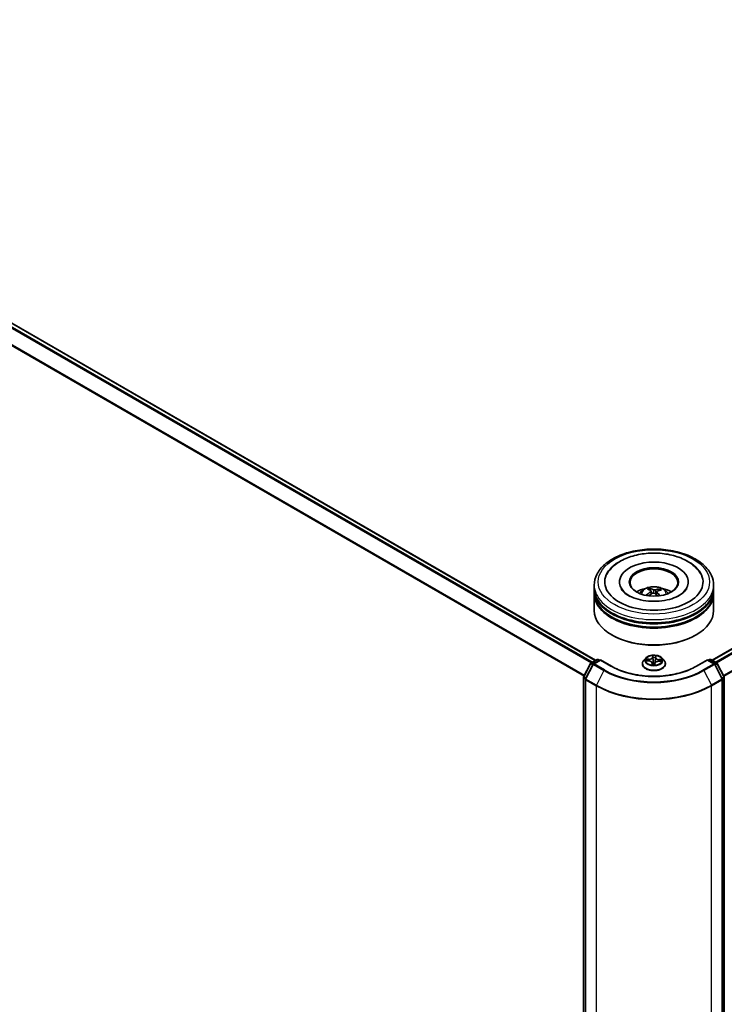
# Model space of a CAD drawing. Units: millimetres. Extents: x 7 to 9246, y 4 to 2112.
# Drawn here: x 78 to 89, y 76 to 91 of the extents above; entities that cross this region are included whole.
import ezdxf

# ---------------------------------------------------------------- set-up
doc = ezdxf.new("R2010")
doc.units = ezdxf.units.MM
doc.header["$LTSCALE"] = 0.5
doc.layers.add('Visible (ISO)', color=7, linetype='Continuous', lineweight=35)
doc.layers.add('Visible Narrow (ISO)', color=7, linetype='Continuous', lineweight=25)

msp = doc.modelspace()

# ---------------------------------------------------------------- linework, layer by layer
at = {"layer": 'Visible (ISO)'}
for p, q in [((67.5333, 92.7695), (87.3936, 81.3031)), ((89.2233, 81.3031), (105.99, 90.9834)), ((87.3709, 82.4322), (87.3709, 82.4832)), ((87.7678, 82.5342), (87.7678, 82.522)), ((88.2482, 82.4037), (88.2424, 82.4274)), ((88.8491, 82.5342), (88.8491, 82.522)), ((89.2459, 82.4322), (89.2459, 82.4832)), ((87.3709, 82.3658), (87.3709, 82.4169)), ((87.3709, 82.0852), (87.3709, 82.3505)), ((88.2659, 82.3893), (88.2704, 82.3469)), ((88.351, 82.381), (88.3457, 82.3312)), ((88.3979, 82.4172), (88.3921, 82.4003)), ((89.2459, 82.3658), (89.2459, 82.4169)), ((89.2459, 82.0852), (89.2459, 82.3505)), ((87.6544, 81.6973), (87.6455, 81.7024)), ((88.9625, 81.6973), (88.9714, 81.7024)), ((87.2046, 81.0415), (87.3141, 81.2537)), ((87.3522, 81.24), (87.2355, 81.0139)), ((87.3214, 81.2614), (87.4152, 81.3155)), ((87.4688, 81.3107), (87.3595, 81.2476)), ((87.4339, 81.3155), (87.4555, 81.3031)), ((87.4688, 81.3044), (87.4688, 81.3107)), ((87.6417, 81.2109), (87.4688, 81.3107)), ((88.1272, 81.2483), (88.1272, 81.2503)), ((88.1803, 81.3381), (88.1493, 81.3035)), ((88.1891, 81.2951), (88.2295, 81.2932)), ((88.2814, 81.2616), (88.284, 81.2374)), ((88.3232, 81.2388), (88.3257, 81.2566)), ((88.3845, 81.2876), (88.4249, 81.2865)), ((88.4366, 81.3381), (88.4676, 81.3035)), ((88.4897, 81.2483), (88.4897, 81.2503)), ((89.1481, 81.3107), (88.9752, 81.2109)), ((89.1481, 81.3107), (89.1481, 81.3044)), ((89.2574, 81.2476), (89.1481, 81.3107)), ((89.1614, 81.3031), (89.183, 81.3155)), ((89.2017, 81.3155), (89.2955, 81.2614)), ((89.3814, 81.0139), (89.2647, 81.24)), ((89.3028, 81.2537), (89.4123, 81.0415)), ((87.2025, 70.0888), (87.2025, 81.0329)), ((87.2335, 81.0054), (87.2335, 70.05)), ((89.3834, 70.05), (89.3834, 81.0054)), ((89.4144, 81.0329), (89.4144, 70.0888))]:
    msp.add_line(p, q, dxfattribs=at)
for centre, start, end in [((87.3308, 81.2451), 120, 152.70943), ((87.3688, 81.2314), 120, 152.70943), ((87.4246, 81.2993), 60, 120), ((89.1923, 81.2993), 60, 120), ((89.2481, 81.2314), 27.29057, 60), ((89.2861, 81.2451), 27.29057, 60), ((87.2213, 81.0329), 152.70943, 180), ((89.3956, 81.0329), 0, 27.29057), ((87.2522, 81.0054), 152.70943, 180), ((89.3647, 81.0054), 0, 27.29057)]:
    msp.add_arc(centre, 0.0187, start, end, dxfattribs=at)
for centre, major_axis, ratio, start_param, end_param in [((88.3084, 82.5342), (0.7719, 0), 0.5773503, 2.2877064, 7.1370716), ((88.3084, 82.5342), (0.5406, 0), 0.5773503, 5.4710656, 10.2368977), ((88.3084, 82.524), (-0.375, 0), 0.5773503, 2.3727253, 7.0520527), ((88.3084, 82.4322), (-0.9375, 0), 0.5773503, 0, 3.1415927), ((88.3084, 82.2281), (-0.375, 0), 0.5773503, 5.0762837, 5.5305884), ((88.3019, 82.0518), (-0.1555, 0.3752), 0.5887141, 5.6764439, 5.9154282), ((88.3084, 82.2281), (-0.375, 0), 0.5773503, 3.8941895, 4.3484943), ((88.3084, 82.4169), (0.9375, 0), 0.5773503, 3.12745, 6.2973279), ((88.3084, 82.3505), (0.9375, 0), 0.5773503, 3.12745, 6.2973279), ((88.3084, 82.3658), (-0.9375, 0), 0.5773503, 0, 3.1415927), ((88.3142, 82.0514), (-0.1946, -0.3565), 0.6600191, 4.0145743, 4.2535586), ((88.3156, 82.0581), (0.1819, -0.3632), 0.4228846, 2.4984344, 2.7374187), ((88.3034, 82.0593), (0.2766, 0.2974), 0.6112549, 1.0321852, 1.2382328), ((88.315, 82.0585), (0.2103, -0.3475), 0.4880753, 2.0621099, 2.2427791), ((88.3135, 82.0511), (-0.2294, -0.3352), 0.7118937, 3.6254419, 3.8644262), ((88.3013, 82.0522), (-0.1256, 0.3863), 0.5235234, 5.2866778, 5.5010497), ((88.3027, 82.059), (0.2461, 0.3231), 0.5593803, 0.5164619, 0.7554462), ((88.3084, 82.4169), (-0.925, 0), 0.5773503, 0.478284, 2.6633086), ((88.3084, 82.0852), (0.9375, 0), 0.5773503, 3.1415927, 6.2831853), ((88.3084, 82.3505), (-0.925, 0), 0.5773503, 0.478284, 2.6633086), ((88.3084, 82.075), (0.925, 0), 0.5773503, 3.9269908, 5.4977871)]:
    msp.add_ellipse(centre, major_axis=major_axis, ratio=ratio, start_param=start_param, end_param=end_param, dxfattribs=at)
msp.add_ellipse((88.3084, 82.5342), major_axis=(-0.3875, 0), ratio=0.5773503, dxfattribs=at)
for points, knots in [([(87.3709, 82.4832), (87.3709, 82.5412), (87.3855, 82.599), (87.4416, 82.7102), (87.4848, 82.7632), (87.5972, 82.8608), (87.6684, 82.9046), (87.8302, 82.9766), (87.921, 83.0046), (88.112, 83.0418), (88.2121, 83.0511), (88.4119, 83.0507), (88.5116, 83.0409), (88.7014, 83.003), (88.7914, 82.9749), (88.9531, 82.9022), (89.0247, 82.8574), (89.1406, 82.7547), (89.1854, 82.6967), (89.2347, 82.5855), (89.2459, 82.5344), (89.2459, 82.4832)], [3.25228, 3.25228, 3.25228, 3.25228, 3.535885, 3.535885, 3.8390844, 3.8390844, 4.1663467, 4.1663467, 4.4976247, 4.4976247, 4.8270932, 4.8270932, 5.1557113, 5.1557113, 5.4852161, 5.4852161, 5.8165112, 5.8165112, 6.143387, 6.143387, 6.3938726, 6.3938726, 6.3938726, 6.3938726]), ([(87.5699, 82.6514), (87.5838, 82.6779), (87.6007, 82.7029), (87.6598, 82.7743), (87.7097, 82.8155), (87.8292, 82.8885), (87.9006, 82.9189), (88.054, 82.9637), (88.136, 82.978), (88.3022, 82.9898), (88.3863, 82.9875), (88.5495, 82.9664), (88.6287, 82.9476), (88.7756, 82.894), (88.8433, 82.8591), (88.9582, 82.7737), (89.006, 82.7233), (89.0422, 82.6604), (89.0447, 82.656), (89.047, 82.6514)], [3.0276162, 3.0276162, 3.0276162, 3.0276162, 3.1784943, 3.1784943, 3.4901443, 3.4901443, 3.835417, 3.835417, 4.1814059, 4.1814059, 4.5239062, 4.5239062, 4.8670568, 4.8670568, 5.2141352, 5.2141352, 5.5540851, 5.5540851, 5.5797896, 5.5797896, 5.5797896, 5.5797896]), ([(88.8107, 82.4077), (88.7943, 82.3858), (88.7693, 82.362), (88.7048, 82.3188), (88.6666, 82.2993), (88.5785, 82.2661), (88.5286, 82.2526), (88.4216, 82.2341), (88.3646, 82.2293), (88.2501, 82.2294), (88.1926, 82.2344), (88.0844, 82.2535), (88.0336, 82.2675), (87.9446, 82.3019), (87.9063, 82.3221), (87.8453, 82.3643), (87.8226, 82.3862), (87.8006, 82.4151), (87.7953, 82.4234), (87.7911, 82.4313)], [0, 0, 0, 0, 0.303172, 0.303172, 0.5839493, 0.5839493, 0.8706648, 0.8706648, 1.163622, 1.163622, 1.4588415, 1.4588415, 1.7517164, 1.7517164, 2.0381293, 2.0381293, 2.3188536, 2.3188536, 2.438197, 2.438197, 2.438197, 2.438197]), ([(88.0848, 82.3516), (88.0917, 82.3636), (88.1, 82.3742), (88.1238, 82.3995), (88.1406, 82.4118), (88.1805, 82.4343), (88.2042, 82.4431), (88.2544, 82.4553), (88.281, 82.4584), (88.3339, 82.4585), (88.3602, 82.4557), (88.4114, 82.4437), (88.4364, 82.4345), (88.4819, 82.4085), (88.5028, 82.3921), (88.5244, 82.364), (88.5284, 82.358), (88.5321, 82.3516)], [5.7071328, 5.7071328, 5.7071328, 5.7071328, 5.8839777, 5.8839777, 6.1813351, 6.1813351, 6.556595, 6.556595, 6.9510199, 6.9510199, 7.3408563, 7.3408563, 7.7351241, 7.7351241, 8.1094299, 8.1094299, 8.203509, 8.203509, 8.203509, 8.203509]), ([(88.2362, 82.4349), (88.2368, 82.4348), (88.2374, 82.4345), (88.2387, 82.4337), (88.2394, 82.433), (88.2406, 82.4316), (88.2411, 82.4306), (88.2419, 82.429), (88.2422, 82.4282), (88.2424, 82.4274)], [0.014560073, 0.014560073, 0.014560073, 0.014560073, 0.018722682, 0.018722682, 0.023429831, 0.023429831, 0.028069056, 0.028069056, 0.031810233, 0.031810233, 0.031810233, 0.031810233]), ([(88.8258, 82.4313), (88.822, 82.4241), (88.8172, 82.4165), (88.8112, 82.4084), (88.8109, 82.408), (88.8107, 82.4077)], [6.16920881, 6.16920881, 6.16920881, 6.16920881, 6.27824602, 6.27824602, 6.28318531, 6.28318531, 6.28318531, 6.28318531]), ([(88.1895, 82.3245), (88.1901, 82.325), (88.1908, 82.3256), (88.1922, 82.3263), (88.1931, 82.3265), (88.1945, 82.3266), (88.1952, 82.3264), (88.196, 82.3259), (88.1962, 82.3258), (88.1964, 82.3256)], [0.014560073, 0.014560073, 0.014560073, 0.014560073, 0.018722682, 0.018722682, 0.023429831, 0.023429831, 0.028069056, 0.028069056, 0.029938214, 0.029938214, 0.029938214, 0.029938214]), ([(88.2044, 82.3187), (88.2043, 82.3188), (88.2042, 82.3189), (88.2027, 82.3201), (88.2013, 82.3212), (88.1988, 82.3233), (88.1976, 82.3244), (88.1964, 82.3256)], [4.73529824, 4.73529824, 4.73529824, 4.73529824, 4.73998129, 4.73998129, 4.79458887, 4.79458887, 4.84919646, 4.84919646, 4.84919646, 4.84919646]), ([(88.2621, 82.3948), (88.2636, 82.3938), (88.2648, 82.3926), (88.266, 82.3897), (88.2661, 82.3881), (88.2652, 82.3851), (88.2643, 82.3835), (88.2618, 82.3809), (88.2604, 82.3798), (88.259, 82.3789)], [0, 0, 0, 0, 0.012499779, 0.012499779, 0.024999557, 0.024999557, 0.037523671, 0.037523671, 0.046676606, 0.046676606, 0.046676606, 0.046676606]), ([(88.2892, 82.357), (88.2913, 82.3581), (88.2939, 82.3589), (88.2992, 82.3599), (88.3021, 82.36), (88.3072, 82.3594), (88.3099, 82.3588), (88.314, 82.3571), (88.3155, 82.3562), (88.3168, 82.3552)], [0, 0, 0, 0, 0.012499779, 0.012499779, 0.024999557, 0.024999557, 0.037523671, 0.037523671, 0.046676606, 0.046676606, 0.046676606, 0.046676606]), ([(88.3277, 82.4105), (88.3256, 82.4098), (88.323, 82.4093), (88.3176, 82.4089), (88.3148, 82.4089), (88.3097, 82.4093), (88.307, 82.4098), (88.3029, 82.411), (88.3014, 82.4116), (88.3001, 82.4123)], [0, 0, 0, 0, 0.012499779, 0.012499779, 0.024999557, 0.024999557, 0.037523671, 0.037523671, 0.046676606, 0.046676606, 0.046676606, 0.046676606]), ([(88.3548, 82.3726), (88.3533, 82.374), (88.3521, 82.3757), (88.3509, 82.3791), (88.3508, 82.3807), (88.3517, 82.3837), (88.3526, 82.3851), (88.3551, 82.3872), (88.3565, 82.388), (88.3579, 82.3886)], [0, 0, 0, 0, 0.012499779, 0.012499779, 0.024999557, 0.024999557, 0.037523671, 0.037523671, 0.046676606, 0.046676606, 0.046676606, 0.046676606]), ([(88.3979, 82.4172), (88.3981, 82.4179), (88.3985, 82.4187), (88.3995, 82.4202), (88.4002, 82.4211), (88.4016, 82.4223), (88.4026, 82.4229), (88.4041, 82.4235), (88.4049, 82.4237), (88.4056, 82.4237)], [0.0427285, 0.0427285, 0.0427285, 0.0427285, 0.046469677, 0.046469677, 0.051108902, 0.051108902, 0.055816051, 0.055816051, 0.05997866, 0.05997866, 0.05997866, 0.05997866]), ([(88.4366, 81.3381), (88.429, 81.3466), (88.4192, 81.3541), (88.3962, 81.367), (88.3828, 81.3724), (88.3541, 81.3801), (88.3388, 81.3826), (88.3077, 81.3845), (88.292, 81.3839), (88.2615, 81.3799), (88.2468, 81.3764), (88.2197, 81.3666), (88.2074, 81.3603), (88.1907, 81.3484), (88.1851, 81.3434), (88.1803, 81.3381)], [3.682044, 3.682044, 3.682044, 3.682044, 4.0030569, 4.0030569, 4.3374855, 4.3374855, 4.670563, 4.670563, 5.0018764, 5.0018764, 5.3336123, 5.3336123, 5.6675903, 5.6675903, 5.8685034, 5.8685034, 5.8685034, 5.8685034]), ([(88.9752, 81.2109), (88.9059, 81.1709), (88.8252, 81.137), (88.6493, 81.0853), (88.5541, 81.0674), (88.3586, 81.0495), (88.2583, 81.0495), (88.0628, 81.0674), (87.9676, 81.0853), (87.7916, 81.137), (87.711, 81.1709), (87.6417, 81.2109)], [1.5707963, 1.5707963, 1.5707963, 1.5707963, 1.8849556, 1.8849556, 2.1991149, 2.1991149, 2.5132741, 2.5132741, 2.8274334, 2.8274334, 3.1415927, 3.1415927, 3.1415927, 3.1415927]), ([(88.1493, 81.3035), (88.1465, 81.3004), (88.1439, 81.2971), (88.1393, 81.2905), (88.1372, 81.2871), (88.1337, 81.2801), (88.1321, 81.2765), (88.1297, 81.2692), (88.1288, 81.2654), (88.1275, 81.2579), (88.1272, 81.2541), (88.1272, 81.2503)], [5.86850342, 5.86850342, 5.86850342, 5.86850342, 5.96401675, 5.96401675, 6.05953007, 6.05953007, 6.15504339, 6.15504339, 6.25055671, 6.25055671, 6.34607004, 6.34607004, 6.34607004, 6.34607004]), ([(88.1272, 81.2483), (88.1272, 81.2371), (88.1301, 81.2259), (88.1416, 81.2046), (88.1503, 81.1944), (88.1727, 81.176), (88.1866, 81.1678), (88.2181, 81.1544), (88.2357, 81.1493), (88.2726, 81.1425), (88.292, 81.1408), (88.3307, 81.1412), (88.3499, 81.1432), (88.3864, 81.1507), (88.4037, 81.1561), (88.4345, 81.1701), (88.4481, 81.1786), (88.4699, 81.1979), (88.4783, 81.2086), (88.4876, 81.2292), (88.4897, 81.2387), (88.4897, 81.2483)], [0.0628847, 0.0628847, 0.0628847, 0.0628847, 0.3625953, 0.3625953, 0.6750063, 0.6750063, 0.9994993, 0.9994993, 1.3252273, 1.3252273, 1.6499777, 1.6499777, 1.9743326, 1.9743326, 2.2991667, 2.2991667, 2.6249641, 2.6249641, 2.9488791, 2.9488791, 3.2044774, 3.2044774, 3.2044774, 3.2044774]), ([(88.2814, 81.2616), (88.2811, 81.2651), (88.2798, 81.2684), (88.2759, 81.2747), (88.2732, 81.2775), (88.2667, 81.2826), (88.2629, 81.2849), (88.2544, 81.2886), (88.2497, 81.2901), (88.2399, 81.2923), (88.2347, 81.293), (88.2295, 81.2932)], [3.2663807, 3.2663807, 3.2663807, 3.2663807, 3.5520917, 3.5520917, 3.8378027, 3.8378027, 4.1235137, 4.1235137, 4.4092247, 4.4092247, 4.6949357, 4.6949357, 4.6949357, 4.6949357]), ([(88.2811, 81.2386), (88.2811, 81.2386), (88.2811, 81.2386), (88.2814, 81.2383), (88.2816, 81.238), (88.2823, 81.2377), (88.2826, 81.2376), (88.2829, 81.2375)], [0.017496355, 0.017496355, 0.017496355, 0.017496355, 0.0212355826, 0.0212355826, 0.0247746244, 0.0247746244, 0.0265444783, 0.0265444783, 0.0265444783, 0.0265444783]), ([(88.2829, 81.2375), (88.2853, 81.2372), (88.2878, 81.2369), (88.2927, 81.2364), (88.2952, 81.2362), (88.3002, 81.236), (88.3027, 81.2359), (88.3078, 81.2358), (88.3103, 81.2358), (88.3153, 81.2359), (88.3178, 81.236), (88.3203, 81.2362)], [1.40008493, 1.40008493, 1.40008493, 1.40008493, 1.46830268, 1.46830268, 1.53652043, 1.53652043, 1.60473817, 1.60473817, 1.67295592, 1.67295592, 1.74117367, 1.74117367, 1.74117367, 1.74117367]), ([(88.3228, 81.2378), (88.3228, 81.2377), (88.3228, 81.2376), (88.3227, 81.2375), (88.3226, 81.2374), (88.3224, 81.2372), (88.3223, 81.2371), (88.322, 81.2368), (88.3218, 81.2366), (88.3212, 81.2363), (88.3208, 81.2362), (88.3203, 81.2362), (88.3203, 81.2362), (88.3203, 81.2362)], [0, 0, 0, 0, 0.0003737007, 0.0003737007, 0.0007474013, 0.0007474013, 0.001121102, 0.001121102, 0.0014948026, 0.0014948026, 0.0018586358, 0.0018586358, 0.0018685033, 0.0018685033, 0.0018685033, 0.0018685033]), ([(88.3228, 81.2378), (88.3229, 81.2378), (88.3229, 81.2379), (88.323, 81.238), (88.323, 81.2381), (88.3231, 81.2383), (88.3231, 81.2383), (88.3231, 81.2385), (88.3231, 81.2385), (88.3232, 81.2387), (88.3232, 81.2388), (88.3232, 81.2388)], [0, 0, 0, 0, 0.00009390805, 0.00009390805, 0.0001878161, 0.0001878161, 0.00028172415, 0.00028172415, 0.00037563219, 0.00037563219, 0.00046954024, 0.00046954024, 0.00046954024, 0.00046954024]), ([(88.3845, 81.2876), (88.3788, 81.2877), (88.3732, 81.2874), (88.3622, 81.2857), (88.357, 81.2844), (88.3473, 81.2808), (88.3429, 81.2786), (88.3354, 81.2734), (88.3323, 81.2704), (88.3277, 81.2639), (88.3262, 81.2603), (88.3257, 81.2566)], [4.7298423, 4.7298423, 4.7298423, 4.7298423, 5.0370202, 5.0370202, 5.3441982, 5.3441982, 5.6513761, 5.6513761, 5.9585541, 5.9585541, 6.265732, 6.265732, 6.265732, 6.265732]), ([(88.4897, 81.2503), (88.4897, 81.2541), (88.4894, 81.2579), (88.4881, 81.2654), (88.4872, 81.2692), (88.4848, 81.2765), (88.4832, 81.2801), (88.4797, 81.2871), (88.4776, 81.2905), (88.473, 81.2971), (88.4704, 81.3004), (88.4676, 81.3035)], [3.20447738, 3.20447738, 3.20447738, 3.20447738, 3.29999071, 3.29999071, 3.39550403, 3.39550403, 3.49101735, 3.49101735, 3.58653067, 3.58653067, 3.682044, 3.682044, 3.682044, 3.682044])]:
    msp.add_open_spline(points, degree=3, knots=knots, dxfattribs=at)
at = {"layer": 'Visible Narrow (ISO)'}
for p, q in [((67.4669, 92.7301), (87.3264, 81.2642)), ((87.3413, 81.2729), (67.4771, 92.7415)), ((67.5239, 92.7685), (87.3881, 81.2999)), ((67.3604, 92.5155), (87.2113, 81.0545)), ((87.2166, 81.0648), (67.3635, 92.5271)), ((89.2288, 81.2999), (105.9994, 90.9824)), ((106.0462, 90.9554), (89.2756, 81.2729)), ((89.2905, 81.2642), (106.0564, 90.944)), ((106.1598, 90.741), (89.4003, 81.0648)), ((89.4056, 81.0545), (106.1629, 90.7294)), ((88.259, 82.3789), (88.2615, 82.3418)), ((88.3001, 82.4123), (88.296, 82.3593)), ((88.3277, 82.4105), (88.3317, 82.3432)), ((88.3548, 82.3726), (88.3509, 82.3265)), ((88.292, 81.3781), (88.2881, 81.3501)), ((88.2912, 81.3476), (88.2937, 81.3652)), ((88.2912, 81.3476), (88.2958, 81.305)), ((88.3354, 81.346), (88.3309, 81.3038)), ((88.3368, 81.3637), (88.3354, 81.346)), ((88.3385, 81.3483), (88.3407, 81.3764)), ((87.2112, 81.037), (87.3207, 81.2492)), ((87.2421, 81.0094), (87.3587, 81.2355)), ((87.3207, 81.2492), (87.3486, 81.2331)), ((87.3308, 81.2605), (87.4246, 81.3146)), ((87.3566, 81.2456), (87.3308, 81.2605)), ((87.3587, 81.2355), (87.5222, 81.1411)), ((87.3688, 81.2467), (87.4688, 81.3044)), ((87.5324, 81.1523), (87.3688, 81.2467)), ((87.4246, 81.3146), (87.45, 81.2999)), ((87.4688, 81.3044), (87.6323, 81.21)), ((88.1807, 81.2949), (88.2293, 81.2927)), ((88.2325, 81.3218), (88.1838, 81.323)), ((88.2017, 81.3184), (88.2323, 81.3176)), ((88.2323, 81.3176), (88.2322, 81.2931)), ((88.2784, 81.2605), (88.2761, 81.2324)), ((88.2801, 81.2405), (88.2815, 81.2581)), ((88.2815, 81.2581), (88.2837, 81.2374)), ((88.3249, 81.2307), (88.3288, 81.2587)), ((88.3844, 81.287), (88.4331, 81.2858)), ((88.3873, 81.312), (88.3871, 81.2875)), ((88.3873, 81.312), (88.4179, 81.3106)), ((88.4362, 81.3139), (88.3876, 81.3161)), ((88.9846, 81.21), (89.1481, 81.3044)), ((89.2481, 81.2467), (89.0845, 81.1523)), ((89.0947, 81.1411), (89.2582, 81.2355)), ((89.1481, 81.3044), (89.2481, 81.2467)), ((89.1669, 81.2999), (89.1923, 81.3146)), ((89.1923, 81.3146), (89.2861, 81.2605)), ((89.2582, 81.2355), (89.3748, 81.0094)), ((89.2861, 81.2605), (89.2603, 81.2456)), ((89.2683, 81.2331), (89.2962, 81.2492)), ((89.2962, 81.2492), (89.4057, 81.037)), ((87.2391, 81.0208), (87.2112, 81.037)), ((87.5222, 81.1411), (87.4056, 80.915)), ((89.0947, 81.1411), (89.2113, 80.915)), ((89.4057, 81.037), (89.3778, 81.0208)), ((87.208, 70.0812), (87.208, 81.0252)), ((87.208, 81.0252), (87.2341, 81.0102)), ((87.2389, 80.9977), (87.4025, 80.9033)), ((87.2389, 70.0424), (87.2389, 80.9977)), ((87.4056, 80.915), (87.2421, 81.0094)), ((87.4025, 80.9033), (87.4025, 69.948)), ((89.3748, 81.0094), (89.2113, 80.915)), ((89.2144, 80.9033), (89.3779, 80.9977)), ((89.2144, 69.948), (89.2144, 80.9033)), ((89.3779, 80.9977), (89.3779, 70.0424)), ((89.3828, 81.0102), (89.4089, 81.0252)), ((89.4089, 81.0252), (89.4089, 70.0812))]:
    msp.add_line(p, q, dxfattribs=at)
for centre, major_axis in [((88.3084, 82.5342), (-0.875, 0)), ((88.3084, 81.3044), (-0.1338, 0))]:
    msp.add_ellipse(centre, major_axis=major_axis, ratio=0.5773503, dxfattribs=at)
for centre, major_axis, ratio, start_param, end_param in [((88.3084, 82.4832), (-0.9375, 0), 0.5773503, 0, 3.1415927), ((88.3084, 82.347), (-0.1918, 0), 0.5773503, 3.0761472, 6.3486308), ((88.3084, 82.3662), (-0.1392, 0), 0.5773503, 5.2582219, 5.5108273), ((88.3084, 82.363), (0.1296, 0), 0.5773503, 2.1059075, 2.3189535), ((88.3084, 82.3662), (0.1392, 0), 0.5773503, 3.6874256, 3.7455918), ((88.3084, 82.363), (0.1296, 0), 0.5773503, 0.6078564, 0.80916), ((88.3084, 82.3662), (-0.1392, 0), 0.5773503, 3.6874256, 3.9400309), ((88.2349, 81.3502), (0.0565, 0), 0.5773503, 4.6669575, 6.2028473), ((88.2349, 81.3526), (0.0534, 0), 0.5773503, 4.6669575, 6.2028473), ((88.2881, 81.3475), (0.0031, -0.00043), 0.8138631, 0.2002759, 1.6838057), ((88.3084, 81.3044), (-0.1288, 0), 0.5773503, 4.4588197, 4.8401888), ((88.2968, 81.3653), (-0.00312, 0.00006), 0.3658508, 0.1245276, 1.5197098), ((88.297, 81.3475), (-0.00312, -0.00014), 0.155861, 4.810468, 6.1658911), ((88.3084, 81.2902), (0.1008, 0), 0.5773503, 1.3280114, 1.6878118), ((88.332, 81.3463), (0.00311, -0.00031), 0.1631182, 0.0135607, 1.3689838), ((88.3919, 81.3445), (-0.0565, 0), 0.5773503, 6.2377539, 7.7736436), ((88.3337, 81.364), (0.00311, -0.00029), 0.362422, 4.8736481, 6.2688303), ((88.3385, 81.3457), (-0.00312, 0.00025), 0.8156541, 4.7765285, 6.2600584), ((88.3919, 81.3469), (-0.0534, 0), 0.5773503, 6.2377539, 7.7736436), ((87.3308, 81.2451), (-0.0167, 0.0086), 0.0667023, 0, 0.9537374), ((87.3308, 81.2451), (0.0094, 0.0162), 0.5773503, 0.7853982, 1.6525807), ((87.3308, 81.2451), (-0.0094, 0.0162), 0.5773503, 5.4977871, 6.2831853), ((87.3688, 81.2314), (-0.0167, 0.0086), 0.0667023, 0, 0.9537374), ((87.3688, 81.2314), (0.0094, 0.0162), 0.5773503, 0.7853982, 1.6525807), ((87.3688, 81.2314), (-0.0094, 0.0162), 0.5773503, 5.4977871, 6.2831853), ((87.4246, 81.2993), (-0.0094, 0.0162), 0.5773503, 5.4977871, 6.2831853), ((87.4246, 81.2993), (0.0094, 0.0162), 0.5773503, 0, 0.7853982), ((87.6323, 81.1947), (0.0094, 0.0162), 0.5773503, 0, 0.7853982), ((88.3084, 81.6004), (0.9562, 0), 0.5773503, 3.9269908, 5.4977871), ((88.3084, 81.2559), (-0.1792, 0), 0.5773503, 5.8056187, 9.9023446), ((88.3084, 81.2503), (-0.1813, 0), 0.5773503, 0, 3.1415927), ((88.3084, 81.2483), (0.1813, 0), 0.5773503, 3.1415927, 6.2831853), ((88.3084, 81.2998), (-0.1443, 0), 0.5773503, 5.8056187, 9.9023446), ((88.3084, 81.3044), (-0.1288, 0), 0.5773503, 6.0296161, 6.4109851), ((88.2016, 81.3169), (-0.0016, -0.00268), 0.246584, 4.2397342, 5.6349163), ((88.3084, 81.2902), (-0.1008, 0), 0.5773503, 6.0404004, 6.2141534), ((88.2134, 81.305), (-0.00274, -0.00151), 0.4370078, 4.4261837, 5.7816068), ((88.2293, 81.2901), (0.00015, 0.00312), 0.0655252, 0, 0.6170034), ((88.225, 81.2619), (0.0534, 0), 0.5773503, 6.2377539, 7.7736436), ((88.2325, 81.3192), (-0.00008, -0.00312), 0.0370819, 3.7575591, 5.241089), ((88.3084, 81.3044), (0.1288, 0), 0.5773503, 4.4588197, 4.8401888), ((88.2784, 81.258), (0.00312, -0.00025), 0.8156541, 0.151406, 1.6349359), ((88.2832, 81.2406), (0.00014, -0.00312), 0.9965853, 4.712389, 6.1075711), ((88.225, 81.2596), (0.0565, 0), 0.5773503, 6.2377539, 6.3450887), ((88.2973, 81.2579), (-0.0031, 0.00037), 0.1254162, 4.9023643, 5.8999752), ((88.2973, 81.2579), (0.00291, -0.00115), 0.4580931, 3.5720745, 4.7950262), ((88.2989, 81.3051), (-0.00312, -0.00014), 0.1558168, 4.814846, 6.165892), ((88.3084, 81.2241), (-0.0605, 0), 0.5773503, 4.4212388, 4.9067999), ((88.2973, 81.2579), (-0.00035, 0.00311), 0.1577378, 1.4069455, 2.0284276), ((88.3084, 81.2229), (0.0592, 0), 0.5773503, 1.2778998, 1.7652073), ((88.3201, 81.2393), (0.00312, 0.00018), 0.9996592, 4.712389, 5.7212753), ((88.3288, 81.2562), (-0.0031, 0.00043), 0.8138631, 4.8253984, 6.2831853), ((88.3278, 81.3041), (0.00311, -0.00031), 0.1630738, 0.0135606, 1.3646065), ((88.382, 81.2562), (-0.0534, 0), 0.5773503, 4.6669575, 6.2028473), ((88.3844, 81.2845), (0.00008, 0.00312), 0.0370819, 0, 0.6159665), ((88.3876, 81.3136), (-0.00015, -0.00312), 0.0655252, 3.7585961, 5.242126), ((88.4057, 81.298), (-0.0027, 0.00158), 0.4820506, 3.5426323, 4.8980554), ((88.3084, 81.2902), (0.1008, 0), 0.5773503, 6.2269645, 6.4002008), ((88.4176, 81.309), (-0.00145, 0.00277), 0.332323, 3.7374892, 5.1326713), ((88.3084, 81.3044), (0.1288, 0), 0.5773503, 6.0296161, 6.4109851), ((88.9846, 81.1947), (-0.0094, 0.0162), 0.5773503, 5.4977871, 6.2831853), ((89.1923, 81.2993), (-0.0094, 0.0162), 0.5773503, 5.4977871, 6.2831853), ((89.1923, 81.2993), (0.0094, 0.0162), 0.5773503, 0, 0.7853982), ((89.2481, 81.2314), (0.0094, 0.0162), 0.5773503, 0, 0.7853982), ((89.2481, 81.2314), (0.0094, -0.0162), 0.5773503, 1.4890119, 2.3561945), ((89.2481, 81.2314), (0.0167, 0.0086), 0.0667023, 5.3294479, 6.2831853), ((89.2861, 81.2451), (0.0094, 0.0162), 0.5773503, 0, 0.7853982), ((89.2861, 81.2451), (0.0094, -0.0162), 0.5773503, 1.4890119, 2.3561945), ((89.2861, 81.2451), (0.0167, 0.0086), 0.0667023, 5.3294479, 6.2831853), ((87.2213, 81.0329), (-0.0167, 0.0086), 0.0667023, 0, 0.9537374), ((87.2213, 81.0329), (0.0094, 0.0162), 0.5773503, 1.6525807, 2.3561945), ((87.5324, 81.137), (-0.0094, -0.0162), 0.5773503, 3.9269908, 4.7941734), ((88.3084, 81.595), (1.1119, 0), 0.5773503, 3.9269908, 5.4977871), ((88.3084, 81.6004), (-1.0976, 0), 0.5773503, 0.7853982, 2.3561945), ((89.0845, 81.137), (0.0094, -0.0162), 0.5773503, 1.4890119, 2.3561945), ((89.3956, 81.0329), (0.0167, 0.0086), 0.0667023, 5.3294479, 6.2831853), ((89.3956, 81.0329), (0.0094, -0.0162), 0.5773503, 0.7853982, 1.4890119), ((87.2213, 81.0329), (-0.0187, 0), 0.5773503, 0, 0.7853982), ((87.2522, 81.0054), (-0.0187, 0), 0.5773503, 0, 0.7853982), ((87.2522, 81.0054), (-0.0167, 0.0086), 0.0667023, 0, 0.9537374), ((87.2522, 81.0054), (0.0094, 0.0162), 0.5773503, 1.6525807, 2.3561945), ((87.4157, 80.9109), (0.0094, 0.0162), 0.5773503, 1.6525807, 2.3561945), ((88.3084, 81.4264), (1.2812, 0), 0.5773503, 3.9269908, 5.4977871), ((88.3084, 81.4363), (-1.2768, 0), 0.5773503, 0.7853982, 2.3561945), ((89.2012, 80.9109), (-0.0094, 0.0162), 0.5773503, 3.9269908, 4.6306046), ((89.3647, 81.0054), (0.0167, 0.0086), 0.0667023, 5.3294479, 6.2831853), ((89.3647, 81.0054), (0.0094, -0.0162), 0.5773503, 0.7853982, 1.4890119), ((89.3647, 81.0054), (0.0187, 0), 0.5773503, 5.4977871, 6.2831853), ((89.3956, 81.0329), (0.0187, 0), 0.5773503, 5.4977871, 6.2831853)]:
    msp.add_ellipse(centre, major_axis=major_axis, ratio=ratio, start_param=start_param, end_param=end_param, dxfattribs=at)
for points, knots in [([(88.2966, 81.3642), (88.2966, 81.3652), (88.2966, 81.3663), (88.2962, 81.3689), (88.2958, 81.3704), (88.2949, 81.373), (88.2943, 81.3741), (88.2932, 81.3762), (88.2926, 81.3772), (88.292, 81.3781)], [0, 0, 0, 0, 0.005934038, 0.005934038, 0.0154285, 0.0154285, 0.023744988, 0.023744988, 0.032394303, 0.032394303, 0.032394303, 0.032394303]), ([(88.292, 81.3781), (88.2923, 81.3772), (88.2925, 81.3761), (88.293, 81.374), (88.2932, 81.373), (88.2935, 81.3706), (88.2937, 81.3692), (88.2937, 81.367), (88.2937, 81.3661), (88.2937, 81.3652)], [-0.032394303, -0.032394303, -0.032394303, -0.032394303, -0.023744988, -0.023744988, -0.0154285, -0.0154285, -0.005934038, -0.005934038, 0, 0, 0, 0]), ([(88.2937, 81.3652), (88.2936, 81.3624), (88.2936, 81.3595), (88.2937, 81.3535), (88.2938, 81.3504), (88.2939, 81.3475)], [0, 0, 0, 0, 0.014491423, 0.014491423, 0.028982846, 0.028982846, 0.028982846, 0.028982846]), ([(88.2939, 81.3475), (88.2942, 81.3404), (88.2945, 81.3333), (88.2951, 81.3192), (88.2954, 81.3121), (88.2958, 81.305)], [0, 0, 0, 0, 0.034389927, 0.034389927, 0.068779854, 0.068779854, 0.068779854, 0.068779854]), ([(88.2967, 81.348), (88.2966, 81.3507), (88.2965, 81.3535), (88.2965, 81.3589), (88.2965, 81.3616), (88.2966, 81.3642)], [-0.028982846, -0.028982846, -0.028982846, -0.028982846, -0.014491423, -0.014491423, 0, 0, 0, 0]), ([(88.2985, 81.3056), (88.2982, 81.3127), (88.2979, 81.3197), (88.2973, 81.3339), (88.297, 81.3409), (88.2967, 81.348)], [-0.068779854, -0.068779854, -0.068779854, -0.068779854, -0.034389927, -0.034389927, 0, 0, 0, 0]), ([(88.3327, 81.3467), (88.332, 81.3397), (88.3313, 81.3326), (88.3299, 81.3186), (88.3292, 81.3115), (88.3285, 81.3045)], [-0.068779854, -0.068779854, -0.068779854, -0.068779854, -0.034389927, -0.034389927, 0, 0, 0, 0]), ([(88.3309, 81.3038), (88.3316, 81.3108), (88.3323, 81.3178), (88.3337, 81.3319), (88.3344, 81.3389), (88.3351, 81.346)], [0, 0, 0, 0, 0.034389927, 0.034389927, 0.068779854, 0.068779854, 0.068779854, 0.068779854]), ([(88.3341, 81.3628), (88.3339, 81.3603), (88.3337, 81.3576), (88.3332, 81.3522), (88.3329, 81.3494), (88.3327, 81.3467)], [-0.028982846, -0.028982846, -0.028982846, -0.028982846, -0.014585063, -0.014585063, 0, 0, 0, 0]), ([(88.3407, 81.3764), (88.3398, 81.3753), (88.3388, 81.3742), (88.3368, 81.3711), (88.3357, 81.3692), (88.3346, 81.3657), (88.3342, 81.3643), (88.3341, 81.3628)], [-0.000338329, -0.000338329, -0.000338329, -0.000338329, 0.010200936, 0.010200936, 0.02365019, 0.02365019, 0.032055974, 0.032055974, 0.032055974, 0.032055974]), ([(88.3351, 81.346), (88.3354, 81.3489), (88.3357, 81.352), (88.3363, 81.358), (88.3366, 81.3609), (88.3368, 81.3637)], [0, 0, 0, 0, 0.014585063, 0.014585063, 0.028982846, 0.028982846, 0.028982846, 0.028982846]), ([(88.3368, 81.3637), (88.3369, 81.3649), (88.3371, 81.3661), (88.3379, 81.3692), (88.3385, 81.371), (88.3396, 81.374), (88.3402, 81.3752), (88.3407, 81.3764)], [-0.032055974, -0.032055974, -0.032055974, -0.032055974, -0.02365019, -0.02365019, -0.010200936, -0.010200936, 0.000338329, 0.000338329, 0.000338329, 0.000338329]), ([(88.1938, 81.2949), (88.1925, 81.2953), (88.1911, 81.2955), (88.1883, 81.2958), (88.1869, 81.2958), (88.1838, 81.2955), (88.1823, 81.2953), (88.1807, 81.2949)], [0.00764418, 0.00764418, 0.00764418, 0.00764418, 0.0154285, 0.0154285, 0.023744988, 0.023744988, 0.032394303, 0.032394303, 0.032394303, 0.032394303]), ([(88.1807, 81.2949), (88.1824, 81.2951), (88.1841, 81.2952), (88.1869, 81.2952), (88.188, 81.2952), (88.1891, 81.2951)], [-0.032394303, -0.032394303, -0.032394303, -0.032394303, -0.023744988, -0.023744988, -0.017890108, -0.017890108, -0.017890108, -0.017890108]), ([(88.2017, 81.3184), (88.2003, 81.3189), (88.1988, 81.3194), (88.1948, 81.3206), (88.1923, 81.3213), (88.1878, 81.3223), (88.1858, 81.3227), (88.1838, 81.323)], [-0.032055974, -0.032055974, -0.032055974, -0.032055974, -0.02365019, -0.02365019, -0.010200936, -0.010200936, 0.000338329, 0.000338329, 0.000338329, 0.000338329]), ([(88.1838, 81.323), (88.1856, 81.3225), (88.1874, 81.3218), (88.1914, 81.3199), (88.1936, 81.3187), (88.1972, 81.3166), (88.1986, 81.3158), (88.1999, 81.315)], [-0.000338329, -0.000338329, -0.000338329, -0.000338329, 0.010200936, 0.010200936, 0.02365019, 0.02365019, 0.032055974, 0.032055974, 0.032055974, 0.032055974]), ([(88.1999, 81.315), (88.2022, 81.3136), (88.2043, 81.312), (88.2079, 81.3084), (88.2094, 81.3064), (88.2106, 81.3042)], [-0.028982846, -0.028982846, -0.028982846, -0.028982846, -0.014585063, -0.014585063, 0, 0, 0, 0]), ([(88.2135, 81.3065), (88.2122, 81.3089), (88.2105, 81.3112), (88.2065, 81.3152), (88.2042, 81.317), (88.2017, 81.3184)], [0, 0, 0, 0, 0.014585063, 0.014585063, 0.028982846, 0.028982846, 0.028982846, 0.028982846]), ([(88.2801, 81.2405), (88.28, 81.24), (88.2798, 81.2395), (88.279, 81.238), (88.2784, 81.2369), (88.2772, 81.2346), (88.2767, 81.2336), (88.2761, 81.2324)], [-0.032055974, -0.032055974, -0.032055974, -0.032055974, -0.02365019, -0.02365019, -0.010200936, -0.010200936, 0.000338329, 0.000338329, 0.000338329, 0.000338329]), ([(88.2761, 81.2324), (88.2771, 81.2335), (88.2781, 81.2343), (88.2801, 81.236), (88.2812, 81.2366), (88.2823, 81.2373), (88.2827, 81.2375), (88.2828, 81.2375)], [-0.000338329, -0.000338329, -0.000338329, -0.000338329, 0.010200936, 0.010200936, 0.02365019, 0.02365019, 0.032055974, 0.032055974, 0.032055974, 0.032055974]), ([(88.2813, 81.2383), (88.2812, 81.2388), (88.281, 81.2392), (88.2806, 81.2403), (88.2803, 81.2406), (88.2801, 81.2405)], [0.007605187, 0.007605187, 0.007605187, 0.007605187, 0.014585063, 0.014585063, 0.028982846, 0.028982846, 0.028982846, 0.028982846]), ([(88.2944, 81.2584), (88.2941, 81.2575), (88.2937, 81.2566), (88.2913, 81.2511), (88.2886, 81.2469), (88.2847, 81.2429), (88.2841, 81.2424), (88.2835, 81.2419)], [0.073818549, 0.073818549, 0.073818549, 0.073818549, 0.079279611, 0.079279611, 0.107010485, 0.107010485, 0.111579472, 0.111579472, 0.111579472, 0.111579472]), ([(88.2839, 81.2384), (88.285, 81.2392), (88.286, 81.2401), (88.2906, 81.2446), (88.2936, 81.249), (88.2962, 81.2546), (88.2966, 81.2555), (88.297, 81.2565)], [-0.11433978, -0.11433978, -0.11433978, -0.11433978, -0.107010485, -0.107010485, -0.079279611, -0.079279611, -0.073818549, -0.073818549, -0.073818549, -0.073818549]), ([(88.2958, 81.305), (88.2962, 81.2951), (88.2962, 81.2851), (88.2955, 81.2695), (88.295, 81.2639), (88.2944, 81.2584)], [0, 0, 0, 0, 0.049120627, 0.049120627, 0.07646536, 0.07646536, 0.07646536, 0.07646536]), ([(88.2968, 81.2584), (88.2975, 81.264), (88.298, 81.2696), (88.2989, 81.2854), (88.299, 81.2955), (88.2985, 81.3056)], [-0.07646536, -0.07646536, -0.07646536, -0.07646536, -0.049120627, -0.049120627, 0, 0, 0, 0]), ([(88.3203, 81.2361), (88.3203, 81.2361), (88.3203, 81.236), (88.3207, 81.2356), (88.3211, 81.2352), (88.322, 81.2343), (88.3226, 81.2337), (88.3237, 81.2323), (88.3243, 81.2316), (88.3249, 81.2307)], [0, 0, 0, 0, 0.005934038, 0.005934038, 0.0154285, 0.0154285, 0.023744988, 0.023744988, 0.032394303, 0.032394303, 0.032394303, 0.032394303]), ([(88.3249, 81.2307), (88.3246, 81.2316), (88.3244, 81.2325), (88.3239, 81.2342), (88.3237, 81.235), (88.3234, 81.2365), (88.3232, 81.2372), (88.3232, 81.2382), (88.3232, 81.2385), (88.3232, 81.2388)], [-0.032394303, -0.032394303, -0.032394303, -0.032394303, -0.023744988, -0.023744988, -0.0154285, -0.0154285, -0.005934038, -0.005934038, -0.00046954, -0.00046954, -0.00046954, -0.00046954]), ([(88.3285, 81.3045), (88.3275, 81.2944), (88.3269, 81.2843), (88.327, 81.2702), (88.327, 81.2662), (88.3272, 81.2622)], [-0.098241255, -0.098241255, -0.098241255, -0.098241255, -0.049120627, -0.049120627, -0.029727778, -0.029727778, -0.029727778, -0.029727778]), ([(88.3293, 81.2661), (88.3293, 81.2687), (88.3292, 81.2713), (88.3293, 81.2839), (88.3299, 81.2938), (88.3309, 81.3038)], [0.036448867, 0.036448867, 0.036448867, 0.036448867, 0.049120627, 0.049120627, 0.098241255, 0.098241255, 0.098241255, 0.098241255]), ([(88.4179, 81.3106), (88.4153, 81.3093), (88.413, 81.3077), (88.409, 81.3039), (88.4073, 81.3018), (88.406, 81.2995)], [0, 0, 0, 0, 0.014491423, 0.014491423, 0.028982846, 0.028982846, 0.028982846, 0.028982846]), ([(88.4085, 81.297), (88.4097, 81.2991), (88.4113, 81.301), (88.4149, 81.3044), (88.417, 81.3058), (88.4193, 81.307)], [-0.028982846, -0.028982846, -0.028982846, -0.028982846, -0.014491423, -0.014491423, 0, 0, 0, 0]), ([(88.4362, 81.3139), (88.4345, 81.3137), (88.4328, 81.3135), (88.4295, 81.3131), (88.4279, 81.3128), (88.4246, 81.3121), (88.4228, 81.3117), (88.42, 81.3111), (88.4189, 81.3108), (88.4179, 81.3106)], [-0.032394303, -0.032394303, -0.032394303, -0.032394303, -0.023744988, -0.023744988, -0.0154285, -0.0154285, -0.005934038, -0.005934038, 0, 0, 0, 0]), ([(88.4193, 81.307), (88.4203, 81.3075), (88.4212, 81.308), (88.4238, 81.3093), (88.4255, 81.3101), (88.4286, 81.3115), (88.43, 81.312), (88.4331, 81.3131), (88.4346, 81.3135), (88.4362, 81.3139)], [0, 0, 0, 0, 0.005934038, 0.005934038, 0.0154285, 0.0154285, 0.023744988, 0.023744988, 0.032394303, 0.032394303, 0.032394303, 0.032394303]), ([(88.4331, 81.2858), (88.4313, 81.2863), (88.4295, 81.2867), (88.4255, 81.2872), (88.4233, 81.2872), (88.4209, 81.2867), (88.4208, 81.2867), (88.4207, 81.2867)], [-0.000338329, -0.000338329, -0.000338329, -0.000338329, 0.010200936, 0.010200936, 0.02365019, 0.02365019, 0.024376026, 0.024376026, 0.024376026, 0.024376026]), ([(88.4249, 81.2865), (88.4257, 81.2865), (88.4264, 81.2865), (88.4291, 81.2863), (88.4311, 81.2861), (88.4331, 81.2858)], [-0.014142279, -0.014142279, -0.014142279, -0.014142279, -0.010200936, -0.010200936, 0.000338329, 0.000338329, 0.000338329, 0.000338329])]:
    msp.add_open_spline(points, degree=3, knots=knots, dxfattribs=at)
for points in [[(88.2106, 81.3042), (88.2125, 81.3008), (88.2144, 81.2973), (88.2163, 81.2938)], [(88.2206, 81.2937), (88.2182, 81.2979), (88.2159, 81.3022), (88.2135, 81.3065)], [(88.2828, 81.2375), (88.2828, 81.2375), (88.2829, 81.2375), (88.2829, 81.2375)], [(88.3203, 81.2362), (88.3203, 81.2362), (88.3203, 81.2362), (88.3203, 81.2361)], [(88.406, 81.2995), (88.4036, 81.2954), (88.4012, 81.2913), (88.3988, 81.2872)], [(88.4027, 81.2871), (88.4047, 81.2904), (88.4066, 81.2937), (88.4085, 81.297)]]:
    msp.add_open_spline(points, degree=3, dxfattribs=at)

doc.saveas('drawing.dxf')
